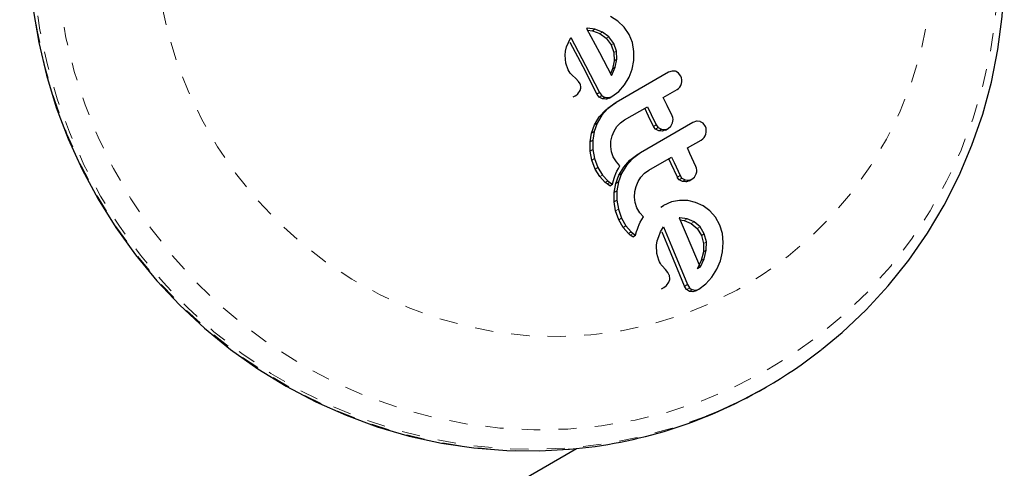
# Model space of a CAD drawing. Units: millimetres. Extents: x -23 to 493, y -25 to 554.
# Drawn here: x 322 to 327, y 392 to 395 of the extents above; entities that cross this region are included whole.
import ezdxf

# ---------------------------------------------------------------- set-up
doc = ezdxf.new("R2010")
doc.units = ezdxf.units.MM
doc.linetypes.add('PHANTOM', pattern=[0.0127, 0.00635, -0.00127, 0.00127, -0.00127, 0.00127, -0.00127])
doc.layers.add('CONTOUR', color=7, linetype='Continuous')

msp = doc.modelspace()

# ---------------------------------------------------------------- linework, layer by layer
at = {"layer": 'CONTOUR', "linetype": 'Continuous', "lineweight": 25}
for p, q in [((324.957, 394.8608), (324.917, 394.8861)), ((324.7865, 394.8212), (324.7856, 394.8211)), ((324.79, 394.8213), (324.7865, 394.8212)), ((324.8313, 394.8162), (324.79, 394.8213)), ((324.8722, 394.8008), (324.8313, 394.8162)), ((324.9913, 394.8281), (324.957, 394.8608)), ((325.0187, 394.7871), (324.9913, 394.8281)), ((324.6858, 394.744), (324.6998, 394.7704)), ((324.7908, 394.8113), (324.8172, 394.8081)), ((324.8172, 394.8081), (324.8581, 394.7926)), ((324.8581, 394.7926), (324.8932, 394.7668)), ((324.9073, 394.775), (324.8722, 394.8008)), ((324.8932, 394.7668), (324.92, 394.7301)), ((324.9342, 394.7383), (324.9073, 394.775)), ((325.0363, 394.7428), (325.0187, 394.7871)), ((324.6704, 394.696), (324.6765, 394.7205)), ((324.6765, 394.7205), (324.6858, 394.744)), ((324.92, 394.7301), (324.9346, 394.6886)), ((324.9488, 394.6968), (324.9342, 394.7383)), ((325.0445, 394.6945), (325.0363, 394.7428)), ((324.6682, 394.6737), (324.6704, 394.696)), ((324.6725, 394.6298), (324.6682, 394.6737)), ((324.9346, 394.6886), (324.9368, 394.6439)), ((324.9421, 394.6077), (324.951, 394.6522)), ((324.951, 394.6522), (324.9488, 394.6968)), ((325.0437, 394.6454), (325.0445, 394.6945)), ((324.6852, 394.5946), (324.6725, 394.6298)), ((324.9279, 394.5995), (324.9163, 394.5727)), ((324.9237, 394.5649), (324.9421, 394.6077)), ((324.9368, 394.6439), (324.9279, 394.5995)), ((325.0181, 394.5536), (325.0349, 394.5983)), ((325.0349, 394.5983), (325.0437, 394.6454)), ((324.6963, 394.5766), (324.6852, 394.5946)), ((324.7064, 394.565), (324.6963, 394.5766)), ((324.7262, 394.5462), (324.7064, 394.565)), ((324.7419, 394.5302), (324.7262, 394.5462)), ((324.9219, 394.562), (324.9237, 394.5649)), ((325.2338, 394.5806), (324.9469, 394.415)), ((324.9934, 394.5116), (325.0181, 394.5536)), ((325.2536, 394.5874), (325.2338, 394.5806)), ((325.2726, 394.586), (325.2536, 394.5874)), ((325.3024, 394.5598), (325.2896, 394.5766)), ((324.7499, 394.5178), (324.7419, 394.5302)), ((324.9616, 394.4754), (324.9934, 394.5116)), ((324.7131, 394.4456), (324.7274, 394.4538)), ((324.7243, 394.4522), (324.7383, 394.4625)), ((324.7383, 394.4625), (324.7502, 394.4801)), ((324.8425, 394.4622), (324.8568, 394.4705)), ((324.8866, 394.4435), (324.9062, 394.4418)), ((324.9094, 394.4393), (324.9238, 394.4476)), ((324.9238, 394.4476), (324.9616, 394.4754)), ((325.2054, 394.4422), (325.281, 394.4858)), ((324.9028, 394.3822), (324.8697, 394.3448)), ((324.8918, 394.4335), (324.8722, 394.4352)), ((324.8884, 394.3738), (324.9325, 394.4066)), ((324.9469, 394.415), (324.9028, 394.3822)), ((324.9325, 394.4066), (324.9469, 394.415)), ((324.994, 394.3201), (325.1184, 394.3919)), ((324.8295, 394.2928), (324.8552, 394.3365)), ((324.8697, 394.3448), (324.844, 394.3012)), ((324.8552, 394.3365), (324.8884, 394.3738)), ((324.8127, 394.2475), (324.8295, 394.2928)), ((324.844, 394.3012), (324.8273, 394.2558)), ((324.9358, 394.2584), (324.9514, 394.2828)), ((324.9514, 394.2828), (324.9708, 394.3035)), ((324.9708, 394.3035), (324.994, 394.3201)), ((325.3683, 394.3055), (325.0813, 394.1398)), ((325.1781, 394.278), (325.1956, 394.2688)), ((325.2326, 394.2727), (325.2468, 394.285)), ((325.2468, 394.285), (325.2565, 394.3028)), ((325.388, 394.3123), (325.3683, 394.3055)), ((325.4359, 394.2841), (325.4235, 394.3011)), ((324.8046, 394.1997), (324.8127, 394.2475)), ((324.8273, 394.2558), (324.8191, 394.2082)), ((324.9188, 394.2039), (324.9249, 394.232)), ((324.9249, 394.232), (324.9358, 394.2584)), ((325.181, 394.2604), (325.1635, 394.2696)), ((325.2008, 394.2586), (325.181, 394.2604)), ((325.1956, 394.2688), (325.2154, 394.2671)), ((325.218, 394.2643), (325.2326, 394.2727)), ((324.8053, 394.149), (324.8046, 394.1997)), ((324.8191, 394.2082), (324.8199, 394.1574)), ((324.9176, 394.1743), (324.9188, 394.2039)), ((324.9218, 394.1452), (324.9176, 394.1743)), ((325.3379, 394.1659), (325.4135, 394.2095)), ((324.8148, 394.0995), (324.8053, 394.149)), ((324.8199, 394.1574), (324.8295, 394.1079)), ((324.932, 394.1169), (324.9218, 394.1452)), ((324.9486, 394.0892), (324.932, 394.1169)), ((325.0224, 394.0984), (325.0666, 394.1313)), ((325.0813, 394.1398), (325.0372, 394.1069)), ((325.0666, 394.1313), (325.0813, 394.1398)), ((325.1265, 394.0438), (325.2509, 394.1157)), ((324.8332, 394.0506), (324.8148, 394.0995)), ((324.8295, 394.1079), (324.8479, 394.0591)), ((324.8479, 394.0591), (324.8728, 394.0178)), ((324.9682, 394.0678), (324.9486, 394.0892)), ((324.9596, 394.0535), (324.9682, 394.0678)), ((324.9626, 394.0168), (324.9889, 394.0609)), ((325.0036, 394.0694), (324.9774, 394.0254)), ((324.9889, 394.0609), (325.0224, 394.0984)), ((325.0372, 394.1069), (325.0036, 394.0694)), ((324.8581, 394.0092), (324.8332, 394.0506)), ((324.8879, 393.977), (324.8581, 394.0092)), ((324.8728, 394.0178), (324.9028, 393.9856)), ((324.9364, 394.0003), (324.9403, 394.0115)), ((324.9403, 394.0115), (324.9459, 394.0255)), ((324.9452, 393.9712), (324.9626, 394.0168)), ((324.9459, 394.0255), (324.9518, 394.0386)), ((324.9518, 394.0386), (324.9596, 394.0535)), ((324.9774, 394.0254), (324.9601, 393.9797)), ((325.0677, 393.9818), (325.0836, 394.0063)), ((325.0836, 394.0063), (325.1032, 394.0272)), ((325.1032, 394.0272), (325.1265, 394.0438)), ((325.362, 393.9947), (325.3763, 394.007)), ((325.3763, 394.007), (325.3862, 394.0249)), ((324.8981, 393.9689), (324.8879, 393.977)), ((324.9122, 393.9592), (324.8981, 393.9689)), ((324.9028, 393.9856), (324.913, 393.9774)), ((324.9122, 393.9592), (324.927, 393.9678)), ((324.913, 393.9774), (324.927, 393.9678)), ((324.927, 393.9678), (324.9325, 393.9875)), ((324.9325, 393.9875), (324.9364, 394.0003)), ((324.9363, 393.923), (324.9452, 393.9712)), ((324.9601, 393.9797), (324.9512, 393.9316)), ((325.05, 393.9269), (325.0564, 393.9552)), ((325.0564, 393.9552), (325.0677, 393.9818)), ((325.3103, 393.9823), (325.2931, 393.9917)), ((325.3081, 394.0003), (325.3253, 393.9909)), ((325.3298, 393.9804), (325.3103, 393.9823)), ((325.3253, 393.9909), (325.3448, 393.989)), ((325.347, 393.986), (325.362, 393.9947)), ((324.9361, 393.8717), (324.9363, 393.923)), ((324.9512, 393.9316), (324.9511, 393.8804)), ((325.0483, 393.8969), (325.05, 393.9269)), ((325.0519, 393.8675), (325.0483, 393.8969)), ((324.9447, 393.8216), (324.9361, 393.8717)), ((324.9511, 393.8804), (324.9597, 393.8303)), ((325.0615, 393.8389), (325.0519, 393.8675)), ((325.1925, 393.8427), (325.2077, 393.8515)), ((325.2499, 393.8702), (325.2077, 393.8515)), ((325.2947, 393.879), (325.2499, 393.8702)), ((325.34, 393.8781), (325.2947, 393.879)), ((325.3829, 393.8678), (325.34, 393.8781)), ((325.4232, 393.8488), (325.3829, 393.8678)), ((325.4602, 393.8217), (325.4232, 393.8488)), ((324.962, 393.7722), (324.9447, 393.8216)), ((324.9597, 393.8303), (324.9772, 393.7809)), ((325.0775, 393.8109), (325.0615, 393.8389)), ((325.0965, 393.7891), (325.0775, 393.8109)), ((325.0878, 393.7747), (325.0965, 393.7891)), ((325.4911, 393.7871), (325.4602, 393.8217)), ((324.9859, 393.7303), (324.962, 393.7722)), ((324.9772, 393.7809), (325.0011, 393.7391)), ((325.0011, 393.7391), (325.0302, 393.7064)), ((325.0679, 393.7324), (325.0736, 393.7464)), ((325.0736, 393.7464), (325.0798, 393.7597)), ((325.0798, 393.7597), (325.0878, 393.7747)), ((325.2965, 393.7842), (325.293, 393.7841)), ((325.3363, 393.778), (325.2965, 393.7842)), ((325.2971, 393.7729), (325.3209, 393.7692)), ((325.3209, 393.7692), (325.3592, 393.7524)), ((325.3746, 393.7613), (325.3363, 393.778)), ((325.3592, 393.7524), (325.3913, 393.7249)), ((325.4068, 393.7338), (325.3746, 393.7613)), ((325.5149, 393.7441), (325.4911, 393.7871)), ((325.529, 393.6978), (325.5149, 393.7441)), ((325.0149, 393.6975), (324.9859, 393.7303)), ((325.0248, 393.6893), (325.0149, 393.6975)), ((325.0386, 393.6794), (325.0248, 393.6893)), ((325.0302, 393.7064), (325.0401, 393.6981)), ((325.0386, 393.6794), (325.0539, 393.6882)), ((325.0401, 393.6981), (325.0539, 393.6882)), ((325.0539, 393.6882), (325.0597, 393.7082)), ((325.0597, 393.7082), (325.0638, 393.721)), ((325.0638, 393.721), (325.0679, 393.7324)), ((325.1729, 393.6566), (325.1804, 393.6819)), ((325.1804, 393.6819), (325.1909, 393.7061)), ((325.1909, 393.7061), (325.2061, 393.7332)), ((325.3913, 393.7249), (325.4148, 393.6863)), ((325.4303, 393.6953), (325.4068, 393.7338)), ((325.4148, 393.6863), (325.4261, 393.6428)), ((325.4417, 393.6519), (325.4303, 393.6953)), ((325.5338, 393.6475), (325.529, 393.6978)), ((325.1694, 393.6335), (325.1729, 393.6566)), ((325.1708, 393.5879), (325.1694, 393.6335)), ((325.4261, 393.6428), (325.4252, 393.5964)), ((325.441, 393.6055), (325.4417, 393.6519)), ((325.5298, 393.5964), (325.5338, 393.6475)), ((325.1808, 393.5512), (325.1708, 393.5879)), ((325.4252, 393.5964), (325.4136, 393.5503)), ((325.4294, 393.5594), (325.441, 393.6055)), ((325.5182, 393.5477), (325.5298, 393.5964)), ((325.1852, 393.5415), (325.1808, 393.5512)), ((325.1895, 393.5335), (325.1852, 393.5415)), ((325.1945, 393.526), (325.1895, 393.5335)), ((325.1993, 393.52), (325.1945, 393.526)), ((325.2172, 393.5001), (325.1993, 393.52)), ((325.4136, 393.5503), (325.393, 393.5063)), ((325.4089, 393.5155), (325.4294, 393.5594)), ((325.499, 393.5017), (325.5182, 393.5477)), ((325.2312, 393.4831), (325.2172, 393.5001)), ((325.2381, 393.4701), (325.2312, 393.4831)), ((325.393, 393.5063), (325.391, 393.5033)), ((325.393, 393.5063), (325.4089, 393.5155)), ((325.4069, 393.5125), (325.4089, 393.5155)), ((325.4723, 393.4585), (325.499, 393.5017)), ((325.2232, 393.4129), (325.2359, 393.4309)), ((325.3219, 393.4095), (325.338, 393.4187)), ((325.338, 393.4187), (325.3489, 393.4004)), ((325.4009, 393.3935), (325.4391, 393.4215)), ((325.4391, 393.4215), (325.4723, 393.4585)), ((325.1961, 393.3949), (325.2121, 393.4041)), ((325.3328, 393.3911), (325.3219, 393.4095)), ((325.3847, 393.3842), (325.4009, 393.3935)), ((325.7563, 392.8493), (325.7703, 392.8574)), ((317.664, 388.4399), (324.7303, 392.5196))]:
    msp.add_line(p, q, dxfattribs=at)
at = {"layer": 'CONTOUR', "linetype": 'PHANTOM', "lineweight": 18}
for p, q in [((324.8172, 394.8081), (324.8313, 394.8162)), ((324.8581, 394.7926), (324.8722, 394.8008)), ((324.8932, 394.7668), (324.9073, 394.775)), ((324.92, 394.7301), (324.9342, 394.7383)), ((324.9346, 394.6886), (324.9488, 394.6968)), ((324.9368, 394.6439), (324.951, 394.6522)), ((324.9279, 394.5995), (324.9421, 394.6077)), ((324.8551, 394.4448), (324.8694, 394.4531)), ((324.8722, 394.4352), (324.8866, 394.4435)), ((324.8918, 394.4335), (324.9062, 394.4418)), ((324.8884, 394.3738), (324.9028, 394.3822)), ((324.8552, 394.3365), (324.8697, 394.3448)), ((324.8295, 394.2928), (324.844, 394.3012)), ((325.1526, 394.2835), (325.1672, 394.2919)), ((325.1635, 394.2696), (325.1781, 394.278)), ((324.8127, 394.2475), (324.8273, 394.2558)), ((325.181, 394.2604), (325.1956, 394.2688)), ((325.2008, 394.2586), (325.2154, 394.2671)), ((324.8046, 394.1997), (324.8191, 394.2082)), ((324.8053, 394.149), (324.8199, 394.1574)), ((324.8148, 394.0995), (324.8295, 394.1079)), ((324.8332, 394.0506), (324.8479, 394.0591)), ((324.9889, 394.0609), (325.0036, 394.0694)), ((325.0224, 394.0984), (325.0372, 394.1069)), ((324.8581, 394.0092), (324.8728, 394.0178)), ((324.9626, 394.0168), (324.9774, 394.0254)), ((325.2826, 394.0057), (325.2976, 394.0144)), ((324.8879, 393.977), (324.9028, 393.9856)), ((324.8981, 393.9689), (324.913, 393.9774)), ((324.9452, 393.9712), (324.9601, 393.9797)), ((325.2931, 393.9917), (325.3081, 394.0003)), ((325.3103, 393.9823), (325.3253, 393.9909)), ((325.3298, 393.9804), (325.3448, 393.989)), ((324.9363, 393.923), (324.9512, 393.9316)), ((324.9361, 393.8717), (324.9511, 393.8804)), ((324.9447, 393.8216), (324.9597, 393.8303)), ((324.962, 393.7722), (324.9772, 393.7809)), ((324.9859, 393.7303), (325.0011, 393.7391)), ((325.3209, 393.7692), (325.3363, 393.778)), ((325.3592, 393.7524), (325.3746, 393.7613)), ((325.0149, 393.6975), (325.0302, 393.7064)), ((325.0248, 393.6893), (325.0401, 393.6981)), ((325.3913, 393.7249), (325.4068, 393.7338)), ((325.4148, 393.6863), (325.4303, 393.6953)), ((325.4261, 393.6428), (325.4417, 393.6519)), ((325.4252, 393.5964), (325.441, 393.6055)), ((325.4136, 393.5503), (325.4294, 393.5594)), ((325.3328, 393.3911), (325.3489, 393.4004)), ((325.3487, 393.3807), (325.3648, 393.3901)), ((325.3674, 393.3785), (325.3836, 393.3879))]:
    msp.add_line(p, q, dxfattribs=at)
at = {"layer": 'CONTOUR', "linetype": 'PHANTOM', "lineweight": 18, "flags": 128}
for points in [[(326.6742, 396.5287), (326.764, 396.3598), (326.8418, 396.1851), (326.9072, 396.0055), (326.9598, 395.822), (326.9993, 395.6355), (327.0256, 395.447), (327.0385, 395.2574), (327.038, 395.0678), (327.024, 394.8792), (326.9966, 394.6924), (326.956, 394.5086), (326.9024, 394.3287), (326.836, 394.1535), (326.7572, 393.9841), (326.6664, 393.8212), (326.5642, 393.6658), (326.4509, 393.5186), (326.3273, 393.3805), (326.1939, 393.2521), (326.0514, 393.1341), (325.9006, 393.0272), (325.7424, 392.9318), (325.5774, 392.8485), (325.4066, 392.7777), (325.2308, 392.7198), (325.051, 392.6751), (324.8682, 392.6439), (324.6831, 392.6262), (324.4969, 392.6221), (324.3105, 392.6318), (324.1249, 392.6551), (323.941, 392.692), (323.7598, 392.7421), (323.5822, 392.8054), (323.4092, 392.8813), (323.2417, 392.9697), (323.0805, 393.0699), (322.9265, 393.1814), (322.7805, 393.3038), (322.6432, 393.4363), (322.5154, 393.5782), (322.3977, 393.7289), (322.2907, 393.8875), (322.1951, 394.0531), (322.1112, 394.225), (322.0396, 394.4023), (321.9806, 394.584), (321.9345, 394.7691), (321.9016, 394.9567), (321.8819, 395.1459), (321.8758, 395.3356), (321.883, 395.5248), (321.9037, 395.7126), (321.9377, 395.898), (321.9849, 396.0801), (322.0449, 396.2577), (322.1176, 396.4301), (322.2024, 396.5964), (322.299, 396.7556), (322.4068, 396.907), (322.5253, 397.0498), (322.654, 397.1831), (322.792, 397.3064), (322.9387, 397.4189), (323.0933, 397.5202), (323.255, 397.6095), (323.423, 397.6866), (323.5964, 397.751), (323.7743, 397.8023), (323.9558, 397.8403), (324.1398, 397.8649), (324.3256, 397.8757), (324.512, 397.8729), (324.6981, 397.8564), (324.883, 397.8263), (325.0657, 397.7828), (325.2452, 397.726), (325.4206, 397.6564), (325.5909, 397.5742), (325.7554, 397.4798), (325.9131, 397.3739), (326.0632, 397.2569), (326.205, 397.1293), (326.3376, 396.992), (326.4604, 396.8456), (326.5728, 396.6909), (326.6742, 396.5287)], [(326.3821, 396.3601), (326.4633, 396.2061), (326.5323, 396.0465), (326.5889, 395.8822), (326.6325, 395.7142), (326.663, 395.5436), (326.6802, 395.3714), (326.6839, 395.1989), (326.6741, 395.027), (326.6509, 394.8569), (326.6144, 394.6895), (326.5649, 394.5261), (326.5026, 394.3675), (326.428, 394.2149), (326.3416, 394.0692), (326.2438, 393.9312), (326.1353, 393.802), (326.0168, 393.6822), (325.889, 393.5727), (325.7528, 393.4741), (325.609, 393.3871), (325.4585, 393.3121), (325.3023, 393.2498), (325.1413, 393.2005), (324.9766, 393.1644), (324.8092, 393.1419), (324.6402, 393.133), (324.4706, 393.1379), (324.3015, 393.1564), (324.134, 393.1885), (323.9691, 393.234), (323.8079, 393.2926), (323.6515, 393.3639), (323.5007, 393.4474), (323.3565, 393.5427), (323.2199, 393.6491), (323.0917, 393.7659), (322.9728, 393.8925), (322.8638, 394.028), (322.7655, 394.1715), (322.6785, 394.3223), (322.6033, 394.4792), (322.5405, 394.6413), (322.4903, 394.8076), (322.4532, 394.977), (322.4294, 395.1485), (322.419, 395.321), (322.422, 395.4933), (322.4385, 395.6645), (322.4684, 395.8334), (322.5114, 395.9989), (322.5674, 396.16), (322.6359, 396.3157), (322.7165, 396.465), (322.8086, 396.6069), (322.9119, 396.7407), (323.0254, 396.8653), (323.1487, 396.98), (323.2807, 397.0842), (323.4209, 397.177), (323.5681, 397.2581), (323.7216, 397.3267), (323.8804, 397.3826), (324.0433, 397.4253), (324.2095, 397.4547), (324.3779, 397.4704), (324.5473, 397.4724), (324.7168, 397.4607), (324.8852, 397.4353), (325.0515, 397.3965), (325.2147, 397.3444), (325.3736, 397.2795), (325.5274, 397.202), (325.675, 397.1125), (325.8155, 397.0116), (325.948, 396.8999), (326.0716, 396.7781), (326.1857, 396.6469), (326.2894, 396.5073), (326.3821, 396.3601)], [(325.4442, 392.6989), (325.4317, 392.6939), (325.2541, 392.6313), (325.0722, 392.5819), (324.887, 392.546), (324.6992, 392.5236), (324.51, 392.515), (324.3203, 392.5202), (324.131, 392.5391), (323.9431, 392.5717), (323.7575, 392.6177), (323.5753, 392.6771), (323.3973, 392.7494), (323.2244, 392.8342), (323.0576, 392.9313), (322.8976, 393.04), (322.7454, 393.1598), (322.6016, 393.2901), (322.467, 393.4302), (322.3422, 393.5794), (322.228, 393.737), (322.1249, 393.9022), (322.0335, 394.074), (321.9541, 394.2517), (321.8872, 394.4344), (321.8331, 394.621), (321.7922, 394.8107), (321.7646, 395.0025), (321.7504, 395.1953), (321.7498, 395.3883), (321.7628, 395.5805), (321.7891, 395.7708), (321.8289, 395.9582), (321.8817, 396.142), (321.9475, 396.321), (322.0257, 396.4944), (322.1161, 396.6613), (322.2182, 396.8209), (322.3314, 396.9723), (322.4552, 397.1147), (322.589, 397.2475), (322.732, 397.37), (322.7478, 397.3825)], [(324.6935, 392.5162), (324.6852, 392.5155), (324.496, 392.5069), (324.3063, 392.5121), (324.1169, 392.531), (323.929, 392.5636), (323.7435, 392.6097), (323.5613, 392.669), (323.3833, 392.7413), (323.2104, 392.8262), (323.0436, 392.9232), (322.8836, 393.0319), (322.7314, 393.1517), (322.5876, 393.282), (322.453, 393.4221), (322.3282, 393.5713), (322.214, 393.7289), (322.1109, 393.8941), (322.0194, 394.066), (321.9401, 394.2437), (321.8732, 394.4263), (321.8191, 394.6129), (321.7782, 394.8026), (321.7506, 394.9944), (321.7364, 395.1872), (321.7358, 395.3802), (321.7487, 395.5724), (321.7751, 395.7627), (321.8149, 395.9502), (321.8677, 396.1339), (321.9335, 396.3129), (322.0117, 396.4863), (322.1021, 396.6532), (322.2042, 396.8128), (322.2321, 396.8523)]]:
    msp.add_lwpolyline(points, dxfattribs=at)
at = {"layer": 'CONTOUR', "linetype": 'Continuous', "lineweight": 25, "flags": 128}
for points in [[(326.0724, 393.0628), (326.186, 393.1562), (326.316, 393.2792), (326.4374, 393.4111), (326.5495, 393.5512), (326.6518, 393.6989), (326.7439, 393.8535), (326.8253, 394.0144), (326.8957, 394.1808), (326.9548, 394.3519), (327.0022, 394.527), (327.0379, 394.7053), (327.0615, 394.886), (327.073, 395.0682), (327.0723, 395.2511), (327.0594, 395.4339), (327.0345, 395.6158), (326.9975, 395.7959), (326.9486, 395.9733), (326.8882, 396.1474), (326.8163, 396.3172), (326.7335, 396.482), (326.6992, 396.5431)], [(321.7555, 394.9238), (321.7857, 394.7428), (321.8278, 394.564), (321.8816, 394.3881), (321.9469, 394.2159), (322.0234, 394.0483), (322.1107, 393.886), (322.2084, 393.7297), (322.316, 393.5802), (322.4332, 393.4382), (322.5593, 393.3042), (322.6937, 393.179), (322.836, 393.063), (322.9853, 392.9568), (323.1411, 392.8609), (323.3025, 392.7758), (323.469, 392.7018), (323.6396, 392.6392), (323.8137, 392.5884), (323.9905, 392.5496), (324.169, 392.5229), (324.3486, 392.5085), (324.5283, 392.5064), (324.6903, 392.5157)], [(324.7856, 394.8211), (324.8557, 394.6894), (324.9219, 394.562)], [(324.6998, 394.7704), (324.7803, 394.6185), (324.8568, 394.4705)], [(324.8425, 394.4622), (324.7661, 394.6104), (324.695, 394.7445)], [(325.2896, 394.5766), (325.2759, 394.5849), (325.2726, 394.586)], [(324.7544, 394.4987), (324.7518, 394.5132), (324.7499, 394.5178)], [(324.7502, 394.4801), (324.7541, 394.4934), (324.7544, 394.4987)], [(324.8551, 394.4448), (324.8441, 394.4589), (324.8425, 394.4622)], [(324.8722, 394.4352), (324.8587, 394.4418), (324.8551, 394.4448)], [(324.8568, 394.4705), (324.8668, 394.4556), (324.8694, 394.4531)], [(324.8694, 394.4531), (324.8822, 394.4451), (324.8866, 394.4435)], [(324.9094, 394.4393), (324.895, 394.434), (324.8918, 394.4335)], [(324.9062, 394.4418), (324.9209, 394.4461), (324.9238, 394.4476)], [(325.2542, 394.3422), (325.2267, 394.3988), (325.2054, 394.4422)], [(325.1526, 394.2835), (325.1248, 394.341), (325.1039, 394.3836)], [(325.1184, 394.3919), (325.1396, 394.3487), (325.1672, 394.2919)], [(325.1635, 394.2696), (325.1544, 394.2802), (325.1526, 394.2835)], [(325.1672, 394.2919), (325.1754, 394.2805), (325.1781, 394.278)], [(325.4068, 394.3107), (325.3911, 394.3126), (325.388, 394.3123)], [(325.4235, 394.3011), (325.4099, 394.3096), (325.4068, 394.3107)], [(325.218, 394.2643), (325.204, 394.2591), (325.2008, 394.2586)], [(325.2154, 394.2671), (325.2297, 394.2712), (325.2326, 394.2727)], [(325.2509, 394.1157), (325.2646, 394.0861), (325.2976, 394.0144)], [(325.3846, 394.0646), (325.3517, 394.1362), (325.3379, 394.1659)], [(325.2826, 394.0057), (325.2491, 394.0789), (325.2361, 394.1071)], [(325.2931, 393.9917), (325.2841, 394.0027), (325.2826, 394.0057)], [(325.2976, 394.0144), (325.3057, 394.0026), (325.3081, 394.0003)], [(325.347, 393.986), (325.3333, 393.9809), (325.3298, 393.9804)], [(325.3448, 393.989), (325.3588, 393.993), (325.362, 393.9947)], [(325.293, 393.7841), (325.2929, 393.7841), (325.2922, 393.784)], [(325.2922, 393.784), (325.3308, 393.6948), (325.4069, 393.5125)], [(325.3219, 393.4095), (325.2362, 393.6181), (325.199, 393.7051)], [(325.2061, 393.7332), (325.2531, 393.624), (325.338, 393.4187)], [(325.2411, 393.4502), (325.2392, 393.4669), (325.2381, 393.4701)], [(325.2089, 393.4024), (325.2209, 393.4106), (325.2232, 393.4129)], [(325.2359, 393.4309), (325.2406, 393.4455), (325.2411, 393.4502)], [(325.3487, 393.3807), (325.3357, 393.3883), (325.3328, 393.3911)], [(325.3674, 393.3785), (325.3515, 393.3799), (325.3487, 393.3807)], [(325.3489, 393.4004), (325.361, 393.3916), (325.3648, 393.3901)], [(325.3648, 393.3901), (325.3805, 393.3877), (325.3836, 393.3879)], [(325.3847, 393.3842), (325.3721, 393.3792), (325.3674, 393.3785)], [(325.3836, 393.3879), (325.3966, 393.3913), (325.4009, 393.3935)]]:
    msp.add_lwpolyline(points, dxfattribs=at)
at = {"layer": 'CONTOUR', "linetype": 'Continuous', "lineweight": 25}
for centre, radius, start, end in [((325.2511, 394.5345), 0.0572, 343.8162, 26.2954), ((325.2526, 394.5336), 0.0556, 300.7809, 344.2661), ((325.2073, 394.3197), 0.052, 341.0822, 25.585), ((325.3829, 394.2594), 0.0585, 343.0932, 24.9651), ((325.3843, 394.2583), 0.0569, 300.9346, 343.7358), ((325.3359, 394.0428), 0.0534, 340.4188, 24.16), ((324.4974, 395.0621), 2.5458, 291.835, 308.15), ((324.4778, 395.0666), 2.5595, 274.8338, 299.9672)]:
    msp.add_arc(centre, radius, start, end, dxfattribs=at)

doc.saveas('drawing.dxf')
